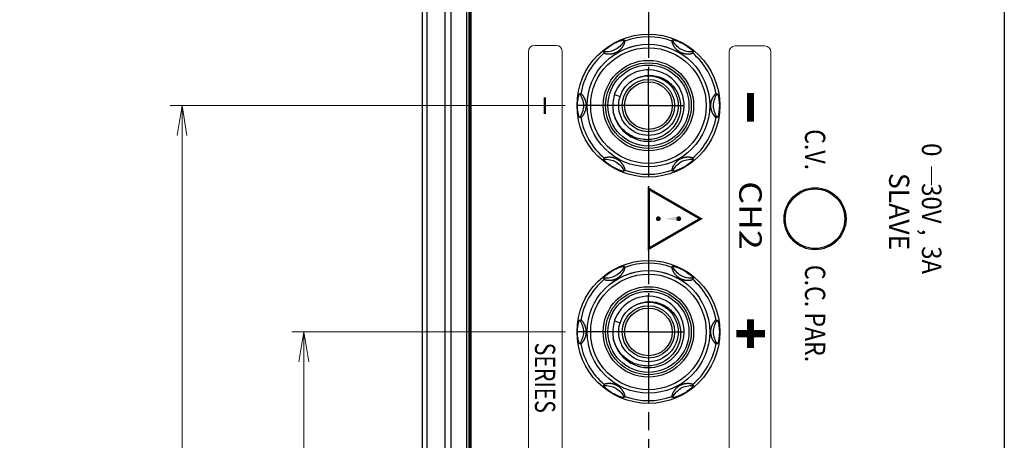
# Model space of a CAD drawing. Units: millimetres. Extents: x 0 to 828, y 10 to 570.
# Drawn here: x 70 to 152, y 399 to 434 of the extents above; entities that cross this region are included whole.
import ezdxf

# ---------------------------------------------------------------- set-up
doc = ezdxf.new("R2010")
doc.units = ezdxf.units.MM
doc.linetypes.add('AM_ISO08W050', pattern=[18, 12, -1.5, 3, -1.5])
doc.linetypes.add('AM_ISO08W050x2', pattern=[9, 6, -0.75, 1.5, -0.75])
for name, color, linetype in [('05_PRT_AXIS', 7, 'Continuous'), ('layer 1', 7, 'Continuous'), ('TEXT', 6, 'Continuous')]:
    doc.layers.add(name, color=color, linetype=linetype)
for name, color, linetype, lineweight in [('1寸法線', 140, 'Continuous', 15), ('2文字', 3, 'Continuous', 15), ('AM_7', 4, 'AM_ISO08W050', 25)]:
    doc.layers.add(name, color=color, linetype=linetype, lineweight=lineweight)
doc.styles.add('0', font='sanss___.ttf', dxfattribs={"height": 1})
doc.styles.add('10', font='sanss___.ttf', dxfattribs={"height": 1})
doc.styles.add('12', font='sanss___.ttf', dxfattribs={"height": 1})
doc.styles.add('5', font='sanss___.ttf', dxfattribs={"height": 1})
doc.styles.add('7', font='sanssb__.ttf', dxfattribs={"height": 1})
doc.styles.get("Standard").update_dxf_attribs({"font": 'romans.shx', "bigfont": 'bigfont.shx'})
doc.dimstyles.new('AM_JIS$0', dxfattribs={"dimtxt": 2.5, "dimasz": 2.5, "dimexe": 1, "dimexo": 1, "dimgap": 1, "dimtad": 3, "dimdsep": 46, "dimtxsty": 'STANDARD', "dimblk": 'OPEN', "dimcen": 0, "dimclrd": 256, "dimclre": 256, "dimclrt": 3, "dimadec": 0, "dimazin": 2, "dimtp": 0.2, "dimtm": 0.2, "dimtfac": 0.71, "dimtmove": 0, "dimatfit": 3, "dimldrblk": 'OPEN', "dimfxl": 1, "dimlwd": -1, "dimlwe": -1, "dimarcsym": 0})

# ---------------------------------------------------------------- blocks, each defined once
blk = doc.blocks.new('_Open')
at = {"color": 0, "linetype": 'ByBlock', "lineweight": -2}
for p, q in [((-1, 0.167), (0, 0)), ((-1, -0.167), (0, 0)), ((0, 0), (-1, 0))]:
    blk.add_line(p, q, dxfattribs=at)
blk = doc.blocks.new('*D233')
at = {"layer": '1寸法線', "transparency": 16777216}
for p, q in [((115.514, 407.891), (92.512, 407.891)), ((93.512, 405.391), (93.512, 372.357)), ((115.514, 369.857), (92.512, 369.857))]:
    blk.add_line(p, q, dxfattribs=at)
at = {"layer": 'Defpoints', "color": 0, "transparency": 16777216}
for p in [(116.514, 407.891), (93.512, 369.857), (116.514, 369.857)]:
    blk.add_point(p, dxfattribs=at)
at = {"layer": '1寸法線', "transparency": 16777216, "xscale": 2.5, "yscale": 2.5, "zscale": 2.5}
for p, rotation in [((93.512, 407.891), 90), ((93.512, 369.857), 270)]:
    blk.add_blockref('_Open', p, dxfattribs=dict(at, rotation=rotation))
at = {"layer": '1寸法線', "color": 3, "transparency": 16777216, "insert": (91.262, 388.874), "char_height": 2.5, "attachment_point": 5, "rotation": 90}
blk.add_mtext('38', dxfattribs=at)
blk = doc.blocks.new('*D234')
at = {"layer": '1寸法線', "transparency": 16777216}
for p, q in [((115.473, 426.891), (82.286, 426.891)), ((83.286, 424.391), (83.286, 353.391)), ((115.514, 350.891), (82.286, 350.891))]:
    blk.add_line(p, q, dxfattribs=at)
at = {"layer": 'Defpoints', "color": 0, "transparency": 16777216}
for p in [(116.473, 426.891), (83.286, 350.891), (116.514, 350.891)]:
    blk.add_point(p, dxfattribs=at)
at = {"layer": '1寸法線', "transparency": 16777216, "xscale": 2.5, "yscale": 2.5, "zscale": 2.5}
for p, rotation in [((83.286, 426.891), 90), ((83.286, 350.891), 270)]:
    blk.add_blockref('_Open', p, dxfattribs=dict(at, rotation=rotation))
at = {"layer": '1寸法線', "color": 3, "transparency": 16777216, "insert": (81.036, 388.891), "char_height": 2.5, "attachment_point": 5, "rotation": 90}
blk.add_mtext('76', dxfattribs=at)
blk = doc.blocks.new('*D235')
at = {"layer": '1寸法線', "transparency": 16777216}
for p, q in [((121.473, 445.891), (67.856, 445.891)), ((68.856, 299.391), (68.856, 443.391)), ((106.473, 296.891), (67.856, 296.891))]:
    blk.add_line(p, q, dxfattribs=at)
at = {"layer": 'Defpoints', "color": 0, "transparency": 16777216}
for p in [(68.856, 445.891), (122.473, 445.891), (107.473, 296.891)]:
    blk.add_point(p, dxfattribs=at)
at = {"layer": '1寸法線', "transparency": 16777216, "xscale": 2.5, "yscale": 2.5, "zscale": 2.5}
for p, rotation in [((68.856, 445.891), 90), ((68.856, 296.891), 270)]:
    blk.add_blockref('_Open', p, dxfattribs=dict(at, rotation=rotation))
at = {"layer": '1寸法線', "color": 3, "transparency": 16777216, "insert": (66.606, 371.391), "char_height": 2.5, "attachment_point": 5, "rotation": 90}
blk.add_mtext('149', dxfattribs=at)
blk = doc.blocks.new('*D238')
at = {"layer": '1寸法線', "transparency": 16777216}
for p, q in [((95.273, 481.891), (60.2, 481.891)), ((61.2, 324.391), (61.2, 479.391)), ((94.273, 321.891), (60.2, 321.891))]:
    blk.add_line(p, q, dxfattribs=at)
at = {"layer": 'Defpoints', "color": 0, "transparency": 16777216}
for p in [(61.2, 481.891), (96.273, 481.891), (95.273, 321.891)]:
    blk.add_point(p, dxfattribs=at)
at = {"layer": '1寸法線', "transparency": 16777216, "xscale": 2.5, "yscale": 2.5, "zscale": 2.5}
for p, rotation in [((61.2, 481.891), 90), ((61.2, 321.891), 270)]:
    blk.add_blockref('_Open', p, dxfattribs=dict(at, rotation=rotation))
at = {"layer": '1寸法線', "color": 3, "transparency": 16777216, "insert": (58.95, 401.891), "char_height": 2.5, "attachment_point": 5, "rotation": 90}
blk.add_mtext('160', dxfattribs=at)

msp = doc.modelspace()

# ---------------------------------------------------------------- linework, layer by layer
at = {"color": 7, "linetype": 'Continuous'}
for p, q in [((103.473, 502.891), (103.473, 300.891)), ((103.893, 300.891), (103.893, 502.891)), ((105.379, 502.891), (105.379, 300.891)), ((105.865, 502.891), (105.865, 300.891)), ((107.573, 300.991), (107.573, 502.791)), ((152.373, 502.791), (152.373, 300.991)), ((107.224, 301.891), (107.224, 501.891)), ((107.424, 301.891), (107.424, 501.891)), ((107.456, 501.891), (107.456, 301.891)), ((120.451, 432.393), (120.5, 432.308)), ((124.446, 432.308), (124.495, 432.393)), ((118.768, 431.308), (118.719, 431.393)), ((126.227, 431.393), (126.178, 431.308)), ((116.697, 427.891), (116.795, 427.891)), ((119.62, 427.818), (120.095, 427.663)), ((128.151, 427.891), (128.249, 427.891)), ((116.795, 425.891), (116.697, 425.891)), ((128.249, 425.891), (128.151, 425.891)), ((118.719, 422.388), (118.768, 422.473)), ((126.178, 422.473), (126.227, 422.388)), ((120.5, 421.473), (120.451, 421.388)), ((124.495, 421.388), (124.446, 421.473)), ((120.451, 413.393), (120.5, 413.308)), ((124.446, 413.308), (124.495, 413.393)), ((118.768, 412.308), (118.719, 412.393)), ((126.227, 412.393), (126.178, 412.308)), ((116.697, 408.891), (116.795, 408.891)), ((119.62, 408.818), (120.095, 408.663)), ((128.151, 408.891), (128.249, 408.891)), ((116.795, 406.891), (116.697, 406.891)), ((128.249, 406.891), (128.151, 406.891)), ((118.719, 403.388), (118.768, 403.473)), ((126.178, 403.473), (126.227, 403.388)), ((120.5, 402.473), (120.451, 402.388)), ((124.495, 402.388), (124.446, 402.473))]:
    msp.add_line(p, q, dxfattribs=at)
for centre, radius in [((122.473, 426.891), 5.147), ((122.473, 426.891), 4.852), ((122.473, 426.891), 3.795), ((122.473, 426.891), 3.595), ((122.473, 426.891), 3.4), ((122.473, 426.891), 2.5), ((122.473, 426.891), 2.2), ((122.473, 426.891), 2), ((136.473, 417.391), 2.6), ((122.473, 407.891), 5.147), ((122.473, 407.891), 4.852), ((122.473, 407.891), 3.795), ((122.473, 407.891), 3.595), ((122.473, 407.891), 3.4), ((122.473, 407.891), 2.5), ((122.473, 407.891), 2.2), ((122.473, 407.891), 2)]:
    msp.add_circle(centre, radius, dxfattribs=at)
for centre, radius, start, end in [((122.473, 426.891), 5.766, 69.98818, 110.01182), ((122.473, 426.891), 5.766, 129.98818, 170.01182), ((122.473, 426.891), 5.766, 9.98818, 50.01182), ((122.473, 426.891), 3, 190.35085, 189.44619), ((122.473, 426.891), 5.766, 189.98818, 230.01182), ((122.473, 426.891), 5.766, 309.98818, 350.01182), ((122.473, 426.891), 5.766, 249.98818, 290.01182), ((122.473, 407.891), 5.766, 69.98818, 110.01182), ((122.473, 407.891), 5.766, 129.98818, 170.01182), ((122.473, 407.891), 5.766, 9.98818, 50.01182), ((122.473, 407.891), 3, 190.35085, 189.44619), ((122.473, 407.891), 5.766, 189.98818, 230.01182), ((122.473, 407.891), 5.766, 309.98818, 350.01182), ((122.473, 407.891), 5.766, 249.98818, 290.01182)]:
    msp.add_arc(centre, radius, start, end, dxfattribs=at)
for points, knots in [([(118.719, 431.393), (118.717, 431.397), (118.716, 431.405), (118.719, 431.416), (118.725, 431.43), (118.738, 431.452), (118.759, 431.481), (118.787, 431.514), (118.836, 431.566), (118.894, 431.621), (118.96, 431.679), (119.041, 431.746), (119.159, 431.836), (119.29, 431.926), (119.405, 431.999), (119.465, 432.034), (119.494, 432.051)], [0, 0, 0, 0, 0.013396, 0.022468, 0.033444, 0.06135, 0.097106, 0.140311, 0.190587, 0.310768, 0.379981, 0.455331, 0.625965, 0.825546, 0.932698, 1.033267, 1.033267, 1.033267, 1.033267]), ([(118.768, 431.308), (118.77, 431.304), (118.778, 431.296), (118.795, 431.286), (118.819, 431.276), (118.849, 431.266), (118.883, 431.257), (118.921, 431.249), (118.963, 431.242), (119.006, 431.236), (119.051, 431.232), (119.097, 431.229), (119.143, 431.228), (119.189, 431.228), (119.235, 431.229), (119.281, 431.232), (119.328, 431.236), (119.375, 431.242), (119.422, 431.249), (119.471, 431.259), (119.52, 431.27), (119.571, 431.284), (119.623, 431.3), (119.677, 431.319), (119.733, 431.342), (119.792, 431.369), (119.854, 431.402), (119.917, 431.44), (119.978, 431.481), (120.032, 431.523), (120.081, 431.565), (120.124, 431.605), (120.163, 431.645), (120.199, 431.684), (120.232, 431.722), (120.264, 431.762), (120.293, 431.802), (120.322, 431.844), (120.349, 431.886), (120.375, 431.929), (120.399, 431.973), (120.421, 432.018), (120.442, 432.062), (120.46, 432.106), (120.476, 432.148), (120.489, 432.189), (120.498, 432.226), (120.504, 432.259), (120.506, 432.286), (120.503, 432.302), (120.5, 432.308)], [0, 0, 0, 0, 0.013561, 0.033126, 0.05906, 0.09061, 0.126573, 0.166074, 0.208278, 0.252349, 0.297526, 0.34333, 0.389418, 0.435592, 0.481783, 0.528057, 0.574619, 0.621857, 0.669999, 0.719117, 0.769483, 0.821678, 0.876447, 0.933499, 0.993263, 1.05791, 1.12796, 1.204588, 1.279903, 1.347443, 1.410963, 1.47056, 1.52565, 1.577913, 1.628762, 1.679028, 1.729175, 1.779351, 1.829644, 1.88004, 1.930285, 1.980022, 2.028911, 2.076523, 2.122225, 2.165174, 2.204286, 2.238247, 2.265608, 2.285235, 2.285235, 2.285235, 2.285235]), ([(119.494, 432.051), (119.523, 432.068), (119.583, 432.102), (119.703, 432.165), (119.847, 432.234), (119.984, 432.291), (120.083, 432.327), (120.166, 432.356), (120.243, 432.378), (120.312, 432.394), (120.355, 432.402), (120.39, 432.406), (120.415, 432.406), (120.431, 432.404), (120.442, 432.401), (120.449, 432.397), (120.451, 432.393)], [0, 0, 0, 0, 0.100865, 0.208017, 0.407598, 0.578231, 0.653581, 0.722795, 0.842975, 0.893251, 0.936456, 0.972212, 1.000118, 1.011094, 1.020166, 1.033561, 1.033561, 1.033561, 1.033561]), ([(124.446, 432.308), (124.443, 432.303), (124.441, 432.29), (124.441, 432.267), (124.446, 432.236), (124.455, 432.199), (124.467, 432.159), (124.483, 432.115), (124.501, 432.07), (124.522, 432.025), (124.544, 431.98), (124.568, 431.936), (124.592, 431.894), (124.618, 431.854), (124.644, 431.814), (124.672, 431.776), (124.701, 431.739), (124.731, 431.702), (124.762, 431.666), (124.796, 431.631), (124.833, 431.594), (124.873, 431.558), (124.917, 431.521), (124.965, 431.484), (125.018, 431.447), (125.078, 431.41), (125.143, 431.375), (125.208, 431.344), (125.27, 431.319), (125.328, 431.298), (125.385, 431.281), (125.439, 431.267), (125.492, 431.255), (125.544, 431.246), (125.594, 431.239), (125.644, 431.234), (125.692, 431.23), (125.741, 431.228), (125.79, 431.227), (125.838, 431.228), (125.886, 431.231), (125.933, 431.235), (125.98, 431.241), (126.025, 431.249), (126.067, 431.258), (126.106, 431.268), (126.138, 431.28), (126.162, 431.292), (126.175, 431.302), (126.178, 431.308)], [0, 0, 0, 0, 0.015777, 0.039356, 0.070965, 0.109176, 0.151956, 0.19824, 0.247214, 0.297659, 0.348185, 0.397867, 0.44651, 0.494239, 0.541509, 0.588663, 0.635698, 0.682819, 0.730474, 0.779388, 0.830756, 0.885238, 0.942311, 1.002197, 1.066733, 1.136873, 1.213276, 1.286755, 1.352372, 1.414497, 1.473657, 1.52955, 1.583361, 1.635587, 1.686387, 1.73598, 1.784927, 1.833585, 1.882112, 1.930487, 1.978525, 2.026157, 2.073222, 2.119209, 2.163177, 2.203463, 2.238218, 2.265778, 2.285198, 2.285198, 2.285198, 2.285198]), ([(124.495, 432.393), (124.497, 432.397), (124.504, 432.401), (124.515, 432.404), (124.531, 432.406), (124.556, 432.406), (124.591, 432.402), (124.634, 432.394), (124.703, 432.378), (124.779, 432.356), (124.863, 432.328), (124.962, 432.291), (125.099, 432.234), (125.243, 432.165), (125.363, 432.102), (125.423, 432.068), (125.452, 432.051)], [0, 0, 0, 0, 0.013403, 0.022482, 0.033468, 0.061398, 0.097132, 0.140217, 0.190309, 0.310146, 0.379301, 0.454707, 0.625798, 0.825789, 0.932755, 1.033544, 1.033544, 1.033544, 1.033544]), ([(125.452, 432.051), (125.482, 432.034), (125.541, 431.999), (125.656, 431.926), (125.788, 431.836), (125.906, 431.746), (125.987, 431.679), (126.053, 431.62), (126.111, 431.565), (126.159, 431.513), (126.187, 431.481), (126.208, 431.452), (126.221, 431.431), (126.227, 431.416), (126.23, 431.405), (126.229, 431.397), (126.227, 431.393)], [0, 0, 0, 0, 0.100531, 0.207496, 0.407487, 0.578578, 0.653984, 0.72314, 0.842977, 0.893068, 0.936154, 0.971887, 0.999817, 1.010804, 1.019882, 1.033286, 1.033286, 1.033286, 1.033286]), ([(121.481, 429.186), (121.647, 429.265), (121.973, 429.38), (122.313, 429.425), (122.471, 429.432)], [0, 0, 0, 0, 0.552627, 1.02459, 1.02459, 1.02459, 1.02459]), ([(122.555, 429.434), (122.742, 429.435), (123.118, 429.396), (123.657, 429.216), (124.147, 428.921), (124.564, 428.525), (124.887, 428.045), (125.1, 427.503), (125.192, 426.924), (125.158, 426.335), (124.996, 425.764), (124.715, 425.238), (124.325, 424.782), (123.925, 424.478), (123.659, 424.337), (123.568, 424.294)], [0, 0, 0, 0, 0.559958, 1.123556, 1.690777, 2.261605, 2.836025, 3.414022, 3.995579, 4.580682, 5.169315, 5.761465, 6.357116, 6.956255, 7.25756, 7.25756, 7.25756, 7.25756]), ([(116.514, 426.891), (116.514, 426.924), (116.515, 426.993), (116.52, 427.129), (116.533, 427.288), (116.552, 427.435), (116.569, 427.539), (116.587, 427.625), (116.606, 427.703), (116.627, 427.771), (116.641, 427.812), (116.655, 427.844), (116.668, 427.866), (116.677, 427.879), (116.685, 427.887), (116.692, 427.891), (116.697, 427.891)], [0, 0, 0, 0, 0.100712, 0.207864, 0.407445, 0.578079, 0.653429, 0.722642, 0.842823, 0.893099, 0.936304, 0.97206, 0.999965, 1.010942, 1.020014, 1.033409, 1.033409, 1.033409, 1.033409]), ([(116.795, 425.891), (116.8, 425.891), (116.813, 425.895), (116.833, 425.907), (116.858, 425.927), (116.885, 425.953), (116.914, 425.984), (116.944, 426.019), (116.974, 426.058), (117.003, 426.099), (117.031, 426.141), (117.057, 426.183), (117.081, 426.226), (117.103, 426.268), (117.124, 426.311), (117.143, 426.354), (117.161, 426.398), (117.178, 426.442), (117.193, 426.488), (117.207, 426.535), (117.22, 426.586), (117.232, 426.639), (117.242, 426.696), (117.249, 426.756), (117.255, 426.821), (117.257, 426.892), (117.254, 426.966), (117.248, 427.037), (117.239, 427.104), (117.227, 427.165), (117.214, 427.222), (117.199, 427.275), (117.183, 427.324), (117.166, 427.372), (117.147, 427.418), (117.127, 427.464), (117.106, 427.509), (117.083, 427.553), (117.058, 427.596), (117.032, 427.639), (117.005, 427.68), (116.977, 427.719), (116.949, 427.756), (116.92, 427.791), (116.891, 427.822), (116.864, 427.849), (116.839, 427.87), (116.816, 427.885), (116.801, 427.891), (116.795, 427.891)], [0, 0, 0, 0, 0.015836, 0.039523, 0.071285, 0.109671, 0.152634, 0.199112, 0.248277, 0.298892, 0.349557, 0.399361, 0.448119, 0.495968, 0.543377, 0.590671, 0.637849, 0.685129, 0.732972, 0.782124, 0.833818, 0.88862, 0.946028, 1.006402, 1.071485, 1.142147, 1.218775, 1.292118, 1.35826, 1.420638, 1.479061, 1.533129, 1.584697, 1.63501, 1.684826, 1.73456, 1.784324, 1.834218, 1.884196, 1.933999, 1.983274, 2.031693, 2.078824, 2.124041, 2.166511, 2.205168, 2.238724, 2.265767, 2.285199, 2.285199, 2.285199, 2.285199]), ([(128.151, 427.891), (128.146, 427.891), (128.133, 427.886), (128.113, 427.874), (128.088, 427.854), (128.061, 427.828), (128.032, 427.797), (128.002, 427.762), (127.972, 427.723), (127.943, 427.683), (127.915, 427.641), (127.889, 427.598), (127.865, 427.556), (127.843, 427.513), (127.822, 427.47), (127.803, 427.427), (127.785, 427.383), (127.768, 427.339), (127.753, 427.293), (127.739, 427.246), (127.726, 427.196), (127.714, 427.142), (127.704, 427.086), (127.697, 427.025), (127.691, 426.96), (127.69, 426.889), (127.692, 426.816), (127.698, 426.744), (127.707, 426.677), (127.719, 426.616), (127.732, 426.559), (127.747, 426.506), (127.763, 426.457), (127.78, 426.409), (127.799, 426.363), (127.819, 426.317), (127.841, 426.273), (127.864, 426.228), (127.888, 426.185), (127.914, 426.142), (127.941, 426.101), (127.969, 426.062), (127.998, 426.025), (128.026, 425.99), (128.055, 425.959), (128.082, 425.932), (128.107, 425.911), (128.13, 425.896), (128.145, 425.891), (128.151, 425.891)], [0, 0, 0, 0, 0.015836, 0.039523, 0.071285, 0.109671, 0.152634, 0.199112, 0.248277, 0.298892, 0.349557, 0.399361, 0.448119, 0.495968, 0.543377, 0.590671, 0.637849, 0.685128, 0.732972, 0.782124, 0.833817, 0.888619, 0.946027, 1.006401, 1.071484, 1.142146, 1.218774, 1.292118, 1.358259, 1.420637, 1.47906, 1.533128, 1.584696, 1.635009, 1.684825, 1.73456, 1.784323, 1.834218, 1.884195, 1.933998, 1.983273, 2.031692, 2.078823, 2.12404, 2.16651, 2.205167, 2.238724, 2.265767, 2.285199, 2.285199, 2.285199, 2.285199]), ([(128.249, 427.891), (128.254, 427.891), (128.261, 427.887), (128.269, 427.879), (128.279, 427.866), (128.291, 427.844), (128.305, 427.812), (128.32, 427.771), (128.34, 427.703), (128.359, 427.625), (128.377, 427.539), (128.394, 427.435), (128.414, 427.288), (128.426, 427.129), (128.431, 426.993), (128.432, 426.924), (128.432, 426.891)], [0, 0, 0, 0, 0.013397, 0.022469, 0.033447, 0.061356, 0.097116, 0.140326, 0.190606, 0.310795, 0.380012, 0.455363, 0.625997, 0.825568, 0.932709, 1.033417, 1.033417, 1.033417, 1.033417]), ([(116.697, 425.891), (116.692, 425.891), (116.685, 425.894), (116.677, 425.902), (116.668, 425.915), (116.655, 425.937), (116.641, 425.969), (116.627, 426.01), (116.606, 426.078), (116.587, 426.156), (116.569, 426.242), (116.552, 426.346), (116.533, 426.493), (116.52, 426.652), (116.515, 426.788), (116.514, 426.857), (116.514, 426.891)], [0, 0, 0, 0, 0.013395, 0.022467, 0.033444, 0.061349, 0.097105, 0.14031, 0.190586, 0.310767, 0.37998, 0.45533, 0.625963, 0.825544, 0.932696, 1.033417, 1.033417, 1.033417, 1.033417]), ([(128.432, 426.891), (128.432, 426.857), (128.431, 426.788), (128.426, 426.652), (128.414, 426.493), (128.394, 426.346), (128.377, 426.242), (128.359, 426.156), (128.34, 426.078), (128.32, 426.01), (128.305, 425.969), (128.291, 425.937), (128.279, 425.915), (128.269, 425.902), (128.261, 425.894), (128.254, 425.891), (128.249, 425.891)], [0, 0, 0, 0, 0.100699, 0.20784, 0.407412, 0.578045, 0.653397, 0.722614, 0.842803, 0.893083, 0.936292, 0.972053, 0.999961, 1.010939, 1.020012, 1.033409, 1.033409, 1.033409, 1.033409]), ([(123.568, 424.294), (123.477, 424.252), (123.195, 424.139), (122.698, 424.027), (122.084, 424.023), (121.48, 424.15), (120.913, 424.403), (120.409, 424.771), (119.992, 425.241), (119.681, 425.789), (119.555, 426.192), (119.514, 426.398)], [0, 0, 0, 0, 0.302172, 0.908242, 1.517571, 2.130179, 2.746171, 3.365678, 3.988624, 4.61493, 5.244495, 5.244495, 5.244495, 5.244495]), ([(119.494, 421.73), (119.465, 421.747), (119.405, 421.782), (119.29, 421.855), (119.159, 421.945), (119.04, 422.035), (118.959, 422.102), (118.893, 422.161), (118.835, 422.216), (118.787, 422.268), (118.759, 422.301), (118.738, 422.329), (118.725, 422.351), (118.719, 422.366), (118.716, 422.376), (118.717, 422.384), (118.719, 422.388)], [0, 0, 0, 0, 0.100531, 0.207496, 0.407487, 0.578578, 0.653984, 0.72314, 0.842977, 0.893068, 0.936154, 0.971887, 0.999817, 1.010804, 1.019882, 1.033286, 1.033286, 1.033286, 1.033286]), ([(120.5, 421.473), (120.503, 421.478), (120.506, 421.491), (120.505, 421.515), (120.5, 421.545), (120.491, 421.582), (120.479, 421.623), (120.464, 421.666), (120.445, 421.711), (120.424, 421.756), (120.402, 421.801), (120.378, 421.845), (120.354, 421.887), (120.328, 421.928), (120.302, 421.967), (120.274, 422.005), (120.245, 422.042), (120.215, 422.079), (120.184, 422.115), (120.15, 422.151), (120.113, 422.187), (120.073, 422.223), (120.029, 422.26), (119.981, 422.297), (119.928, 422.334), (119.868, 422.371), (119.804, 422.406), (119.739, 422.437), (119.676, 422.462), (119.618, 422.483), (119.561, 422.5), (119.507, 422.514), (119.454, 422.526), (119.402, 422.535), (119.352, 422.542), (119.303, 422.548), (119.254, 422.551), (119.205, 422.553), (119.156, 422.554), (119.108, 422.553), (119.06, 422.55), (119.013, 422.546), (118.966, 422.54), (118.921, 422.532), (118.879, 422.523), (118.84, 422.513), (118.808, 422.501), (118.784, 422.489), (118.771, 422.479), (118.768, 422.473)], [0, 0, 0, 0, 0.015777, 0.039356, 0.070965, 0.109176, 0.151956, 0.19824, 0.247214, 0.297659, 0.348185, 0.397867, 0.44651, 0.494239, 0.541509, 0.588663, 0.635698, 0.682819, 0.730474, 0.779388, 0.830756, 0.885238, 0.942311, 1.002197, 1.066733, 1.136873, 1.213276, 1.286755, 1.352372, 1.414497, 1.473657, 1.52955, 1.583361, 1.635587, 1.686387, 1.73598, 1.784927, 1.833585, 1.882112, 1.930487, 1.978525, 2.026157, 2.073222, 2.119209, 2.163177, 2.203463, 2.238218, 2.265778, 2.285198, 2.285198, 2.285198, 2.285198]), ([(126.178, 422.473), (126.176, 422.477), (126.168, 422.485), (126.151, 422.495), (126.127, 422.505), (126.098, 422.515), (126.063, 422.524), (126.025, 422.532), (125.983, 422.539), (125.94, 422.545), (125.895, 422.549), (125.849, 422.552), (125.803, 422.554), (125.757, 422.554), (125.711, 422.552), (125.665, 422.549), (125.618, 422.545), (125.571, 422.539), (125.524, 422.532), (125.475, 422.522), (125.426, 422.511), (125.376, 422.498), (125.323, 422.481), (125.269, 422.462), (125.213, 422.439), (125.155, 422.412), (125.092, 422.379), (125.029, 422.341), (124.968, 422.3), (124.914, 422.258), (124.865, 422.217), (124.822, 422.176), (124.783, 422.137), (124.747, 422.098), (124.714, 422.059), (124.683, 422.019), (124.653, 421.979), (124.624, 421.937), (124.597, 421.895), (124.572, 421.852), (124.547, 421.808), (124.525, 421.763), (124.505, 421.719), (124.486, 421.675), (124.471, 421.633), (124.458, 421.592), (124.448, 421.555), (124.442, 421.522), (124.44, 421.495), (124.443, 421.479), (124.446, 421.473)], [0, 0, 0, 0, 0.013561, 0.033126, 0.05906, 0.09061, 0.126573, 0.166074, 0.208278, 0.252349, 0.297526, 0.34333, 0.389418, 0.435592, 0.481783, 0.528057, 0.574619, 0.621857, 0.669999, 0.719117, 0.769483, 0.821678, 0.876447, 0.933499, 0.993263, 1.05791, 1.12796, 1.204588, 1.279903, 1.347443, 1.410963, 1.47056, 1.52565, 1.577913, 1.628762, 1.679028, 1.729175, 1.779351, 1.829644, 1.88004, 1.930285, 1.980022, 2.028911, 2.076523, 2.122225, 2.165174, 2.204286, 2.238247, 2.265608, 2.285235, 2.285235, 2.285235, 2.285235]), ([(126.227, 422.388), (126.229, 422.384), (126.23, 422.376), (126.227, 422.366), (126.221, 422.351), (126.208, 422.329), (126.187, 422.301), (126.159, 422.268), (126.11, 422.216), (126.053, 422.16), (125.986, 422.102), (125.905, 422.035), (125.787, 421.945), (125.656, 421.855), (125.541, 421.782), (125.482, 421.747), (125.453, 421.73)], [0, 0, 0, 0, 0.013396, 0.022468, 0.033444, 0.06135, 0.097106, 0.140311, 0.190587, 0.310768, 0.379981, 0.455331, 0.625965, 0.825546, 0.932698, 1.033267, 1.033267, 1.033267, 1.033267]), ([(120.451, 421.388), (120.449, 421.384), (120.442, 421.38), (120.431, 421.377), (120.415, 421.375), (120.39, 421.375), (120.355, 421.379), (120.313, 421.387), (120.243, 421.403), (120.167, 421.425), (120.083, 421.454), (119.985, 421.49), (119.847, 421.547), (119.703, 421.616), (119.583, 421.68), (119.523, 421.714), (119.494, 421.73)], [0, 0, 0, 0, 0.013403, 0.022482, 0.033468, 0.061398, 0.097132, 0.140217, 0.190309, 0.310146, 0.379301, 0.454707, 0.625798, 0.825789, 0.932755, 1.033544, 1.033544, 1.033544, 1.033544]), ([(125.453, 421.73), (125.423, 421.714), (125.363, 421.68), (125.243, 421.616), (125.099, 421.547), (124.962, 421.49), (124.863, 421.454), (124.78, 421.426), (124.703, 421.403), (124.634, 421.387), (124.591, 421.379), (124.556, 421.375), (124.531, 421.375), (124.515, 421.377), (124.504, 421.38), (124.497, 421.384), (124.495, 421.388)], [0, 0, 0, 0, 0.100865, 0.208017, 0.407598, 0.578231, 0.653581, 0.722795, 0.842975, 0.893251, 0.936456, 0.972212, 1.000118, 1.011094, 1.020166, 1.033561, 1.033561, 1.033561, 1.033561]), ([(118.719, 412.393), (118.717, 412.397), (118.716, 412.405), (118.719, 412.416), (118.725, 412.43), (118.738, 412.452), (118.759, 412.481), (118.787, 412.514), (118.836, 412.566), (118.894, 412.621), (118.96, 412.679), (119.041, 412.746), (119.159, 412.836), (119.29, 412.926), (119.405, 412.999), (119.465, 413.034), (119.494, 413.051)], [0, 0, 0, 0, 0.013396, 0.022468, 0.033444, 0.06135, 0.097106, 0.140311, 0.190587, 0.310768, 0.379981, 0.455331, 0.625965, 0.825546, 0.932698, 1.033267, 1.033267, 1.033267, 1.033267]), ([(118.768, 412.308), (118.77, 412.304), (118.778, 412.296), (118.795, 412.286), (118.819, 412.276), (118.849, 412.266), (118.883, 412.257), (118.921, 412.249), (118.963, 412.242), (119.006, 412.236), (119.051, 412.232), (119.097, 412.229), (119.143, 412.228), (119.189, 412.228), (119.235, 412.229), (119.281, 412.232), (119.328, 412.236), (119.375, 412.242), (119.422, 412.249), (119.471, 412.259), (119.52, 412.27), (119.571, 412.284), (119.623, 412.3), (119.677, 412.319), (119.733, 412.342), (119.792, 412.369), (119.854, 412.402), (119.917, 412.44), (119.978, 412.481), (120.032, 412.523), (120.081, 412.565), (120.124, 412.605), (120.163, 412.645), (120.199, 412.684), (120.232, 412.722), (120.264, 412.762), (120.293, 412.802), (120.322, 412.844), (120.349, 412.886), (120.375, 412.929), (120.399, 412.973), (120.421, 413.018), (120.442, 413.062), (120.46, 413.106), (120.476, 413.148), (120.489, 413.189), (120.498, 413.226), (120.504, 413.259), (120.506, 413.286), (120.503, 413.302), (120.5, 413.308)], [0, 0, 0, 0, 0.013561, 0.033126, 0.05906, 0.09061, 0.126573, 0.166074, 0.208278, 0.252349, 0.297526, 0.34333, 0.389418, 0.435592, 0.481783, 0.528057, 0.574619, 0.621857, 0.669999, 0.719117, 0.769483, 0.821678, 0.876447, 0.933499, 0.993263, 1.05791, 1.12796, 1.204588, 1.279903, 1.347443, 1.410963, 1.47056, 1.52565, 1.577913, 1.628762, 1.679028, 1.729175, 1.779351, 1.829644, 1.88004, 1.930285, 1.980022, 2.028911, 2.076523, 2.122225, 2.165174, 2.204286, 2.238247, 2.265608, 2.285235, 2.285235, 2.285235, 2.285235]), ([(119.494, 413.051), (119.523, 413.068), (119.583, 413.102), (119.703, 413.165), (119.847, 413.234), (119.984, 413.291), (120.083, 413.327), (120.166, 413.356), (120.243, 413.378), (120.312, 413.394), (120.355, 413.402), (120.39, 413.406), (120.415, 413.406), (120.431, 413.404), (120.442, 413.401), (120.449, 413.397), (120.451, 413.393)], [0, 0, 0, 0, 0.100865, 0.208017, 0.407598, 0.578231, 0.653581, 0.722795, 0.842975, 0.893251, 0.936456, 0.972212, 1.000118, 1.011094, 1.020166, 1.033561, 1.033561, 1.033561, 1.033561]), ([(124.446, 413.308), (124.443, 413.303), (124.441, 413.29), (124.441, 413.267), (124.446, 413.236), (124.455, 413.199), (124.467, 413.159), (124.483, 413.115), (124.501, 413.07), (124.522, 413.025), (124.544, 412.98), (124.568, 412.936), (124.592, 412.894), (124.618, 412.854), (124.644, 412.814), (124.672, 412.776), (124.701, 412.739), (124.731, 412.702), (124.762, 412.666), (124.796, 412.631), (124.833, 412.594), (124.873, 412.558), (124.917, 412.521), (124.965, 412.484), (125.018, 412.447), (125.078, 412.41), (125.143, 412.375), (125.208, 412.344), (125.27, 412.319), (125.328, 412.298), (125.385, 412.281), (125.439, 412.267), (125.492, 412.255), (125.544, 412.246), (125.594, 412.239), (125.644, 412.234), (125.692, 412.23), (125.741, 412.228), (125.79, 412.227), (125.838, 412.228), (125.886, 412.231), (125.933, 412.235), (125.98, 412.241), (126.025, 412.249), (126.067, 412.258), (126.106, 412.268), (126.138, 412.28), (126.162, 412.292), (126.175, 412.302), (126.178, 412.308)], [0, 0, 0, 0, 0.015777, 0.039356, 0.070965, 0.109176, 0.151956, 0.19824, 0.247214, 0.297659, 0.348185, 0.397867, 0.44651, 0.494239, 0.541509, 0.588663, 0.635698, 0.682819, 0.730474, 0.779388, 0.830756, 0.885238, 0.942311, 1.002197, 1.066733, 1.136873, 1.213276, 1.286755, 1.352372, 1.414497, 1.473657, 1.52955, 1.583361, 1.635587, 1.686387, 1.73598, 1.784927, 1.833585, 1.882112, 1.930487, 1.978525, 2.026157, 2.073222, 2.119209, 2.163177, 2.203463, 2.238218, 2.265778, 2.285198, 2.285198, 2.285198, 2.285198]), ([(124.495, 413.393), (124.497, 413.397), (124.504, 413.401), (124.515, 413.404), (124.531, 413.406), (124.556, 413.406), (124.591, 413.402), (124.634, 413.394), (124.703, 413.378), (124.779, 413.356), (124.863, 413.328), (124.962, 413.291), (125.099, 413.234), (125.243, 413.165), (125.363, 413.102), (125.423, 413.068), (125.452, 413.051)], [0, 0, 0, 0, 0.013403, 0.022482, 0.033468, 0.061398, 0.097132, 0.140217, 0.190309, 0.310146, 0.379301, 0.454707, 0.625798, 0.825789, 0.932755, 1.033544, 1.033544, 1.033544, 1.033544]), ([(125.452, 413.051), (125.482, 413.034), (125.541, 412.999), (125.656, 412.926), (125.788, 412.836), (125.906, 412.746), (125.987, 412.679), (126.053, 412.62), (126.111, 412.565), (126.159, 412.513), (126.187, 412.481), (126.208, 412.452), (126.221, 412.431), (126.227, 412.416), (126.23, 412.405), (126.229, 412.397), (126.227, 412.393)], [0, 0, 0, 0, 0.100531, 0.207496, 0.407487, 0.578578, 0.653984, 0.72314, 0.842977, 0.893068, 0.936154, 0.971887, 0.999817, 1.010804, 1.019882, 1.033286, 1.033286, 1.033286, 1.033286]), ([(121.481, 410.186), (121.647, 410.265), (121.973, 410.38), (122.313, 410.425), (122.471, 410.432)], [0, 0, 0, 0, 0.552627, 1.02459, 1.02459, 1.02459, 1.02459]), ([(122.555, 410.434), (122.742, 410.435), (123.118, 410.396), (123.657, 410.216), (124.147, 409.921), (124.564, 409.525), (124.887, 409.045), (125.1, 408.503), (125.192, 407.924), (125.158, 407.335), (124.996, 406.764), (124.715, 406.238), (124.325, 405.782), (123.925, 405.478), (123.659, 405.337), (123.568, 405.294)], [0, 0, 0, 0, 0.559958, 1.123556, 1.690777, 2.261605, 2.836025, 3.414022, 3.995579, 4.580682, 5.169315, 5.761465, 6.357116, 6.956255, 7.25756, 7.25756, 7.25756, 7.25756]), ([(116.514, 407.891), (116.514, 407.924), (116.515, 407.993), (116.52, 408.129), (116.533, 408.288), (116.552, 408.435), (116.569, 408.539), (116.587, 408.625), (116.606, 408.703), (116.627, 408.771), (116.641, 408.812), (116.655, 408.844), (116.668, 408.866), (116.677, 408.879), (116.685, 408.887), (116.692, 408.891), (116.697, 408.891)], [0, 0, 0, 0, 0.100712, 0.207864, 0.407445, 0.578079, 0.653429, 0.722642, 0.842823, 0.893099, 0.936304, 0.97206, 0.999965, 1.010942, 1.020014, 1.033409, 1.033409, 1.033409, 1.033409]), ([(116.795, 406.891), (116.8, 406.891), (116.813, 406.895), (116.833, 406.907), (116.858, 406.927), (116.885, 406.953), (116.914, 406.984), (116.944, 407.019), (116.974, 407.058), (117.003, 407.099), (117.031, 407.141), (117.057, 407.183), (117.081, 407.226), (117.103, 407.268), (117.124, 407.311), (117.143, 407.354), (117.161, 407.398), (117.178, 407.442), (117.193, 407.488), (117.207, 407.535), (117.22, 407.586), (117.232, 407.639), (117.242, 407.696), (117.249, 407.756), (117.255, 407.821), (117.257, 407.892), (117.254, 407.966), (117.248, 408.037), (117.239, 408.104), (117.227, 408.165), (117.214, 408.222), (117.199, 408.275), (117.183, 408.324), (117.166, 408.372), (117.147, 408.418), (117.127, 408.464), (117.106, 408.509), (117.083, 408.553), (117.058, 408.596), (117.032, 408.639), (117.005, 408.68), (116.977, 408.719), (116.949, 408.756), (116.92, 408.791), (116.891, 408.822), (116.864, 408.849), (116.839, 408.87), (116.816, 408.885), (116.801, 408.891), (116.795, 408.891)], [0, 0, 0, 0, 0.015836, 0.039523, 0.071285, 0.109671, 0.152634, 0.199112, 0.248277, 0.298892, 0.349557, 0.399361, 0.448119, 0.495968, 0.543377, 0.590671, 0.637849, 0.685129, 0.732972, 0.782124, 0.833818, 0.88862, 0.946028, 1.006402, 1.071485, 1.142147, 1.218775, 1.292118, 1.35826, 1.420638, 1.479061, 1.533129, 1.584697, 1.63501, 1.684826, 1.73456, 1.784324, 1.834218, 1.884196, 1.933999, 1.983274, 2.031693, 2.078824, 2.124041, 2.166511, 2.205168, 2.238724, 2.265767, 2.285199, 2.285199, 2.285199, 2.285199]), ([(128.151, 408.891), (128.146, 408.891), (128.133, 408.886), (128.113, 408.874), (128.088, 408.854), (128.061, 408.828), (128.032, 408.797), (128.002, 408.762), (127.972, 408.723), (127.943, 408.683), (127.915, 408.641), (127.889, 408.598), (127.865, 408.556), (127.843, 408.513), (127.822, 408.47), (127.803, 408.427), (127.785, 408.383), (127.768, 408.339), (127.753, 408.293), (127.739, 408.246), (127.726, 408.196), (127.714, 408.142), (127.704, 408.086), (127.697, 408.025), (127.691, 407.96), (127.69, 407.889), (127.692, 407.816), (127.698, 407.744), (127.707, 407.677), (127.719, 407.616), (127.732, 407.559), (127.747, 407.506), (127.763, 407.457), (127.78, 407.409), (127.799, 407.363), (127.819, 407.317), (127.841, 407.273), (127.864, 407.228), (127.888, 407.185), (127.914, 407.142), (127.941, 407.101), (127.969, 407.062), (127.998, 407.025), (128.026, 406.99), (128.055, 406.959), (128.082, 406.932), (128.107, 406.911), (128.13, 406.896), (128.145, 406.891), (128.151, 406.891)], [0, 0, 0, 0, 0.015836, 0.039523, 0.071285, 0.109671, 0.152634, 0.199112, 0.248277, 0.298892, 0.349557, 0.399361, 0.448119, 0.495968, 0.543377, 0.590671, 0.637849, 0.685128, 0.732972, 0.782124, 0.833817, 0.888619, 0.946027, 1.006401, 1.071484, 1.142146, 1.218774, 1.292118, 1.358259, 1.420637, 1.47906, 1.533128, 1.584696, 1.635009, 1.684825, 1.73456, 1.784323, 1.834218, 1.884195, 1.933998, 1.983273, 2.031692, 2.078823, 2.12404, 2.16651, 2.205167, 2.238724, 2.265767, 2.285199, 2.285199, 2.285199, 2.285199]), ([(128.249, 408.891), (128.254, 408.891), (128.261, 408.887), (128.269, 408.879), (128.279, 408.866), (128.291, 408.844), (128.305, 408.812), (128.32, 408.771), (128.34, 408.703), (128.359, 408.625), (128.377, 408.539), (128.394, 408.435), (128.414, 408.288), (128.426, 408.129), (128.431, 407.993), (128.432, 407.924), (128.432, 407.891)], [0, 0, 0, 0, 0.013397, 0.022469, 0.033447, 0.061356, 0.097116, 0.140326, 0.190606, 0.310795, 0.380012, 0.455363, 0.625997, 0.825568, 0.932709, 1.033417, 1.033417, 1.033417, 1.033417]), ([(116.697, 406.891), (116.692, 406.891), (116.685, 406.894), (116.677, 406.902), (116.668, 406.915), (116.655, 406.937), (116.641, 406.969), (116.627, 407.01), (116.606, 407.078), (116.587, 407.156), (116.569, 407.242), (116.552, 407.346), (116.533, 407.493), (116.52, 407.652), (116.515, 407.788), (116.514, 407.857), (116.514, 407.891)], [0, 0, 0, 0, 0.013395, 0.022467, 0.033444, 0.061349, 0.097105, 0.14031, 0.190586, 0.310767, 0.37998, 0.45533, 0.625963, 0.825544, 0.932696, 1.033417, 1.033417, 1.033417, 1.033417]), ([(128.432, 407.891), (128.432, 407.857), (128.431, 407.788), (128.426, 407.652), (128.414, 407.493), (128.394, 407.346), (128.377, 407.242), (128.359, 407.156), (128.34, 407.078), (128.32, 407.01), (128.305, 406.969), (128.291, 406.937), (128.279, 406.915), (128.269, 406.902), (128.261, 406.894), (128.254, 406.891), (128.249, 406.891)], [0, 0, 0, 0, 0.100699, 0.20784, 0.407412, 0.578045, 0.653397, 0.722614, 0.842803, 0.893083, 0.936292, 0.972053, 0.999961, 1.010939, 1.020012, 1.033409, 1.033409, 1.033409, 1.033409]), ([(123.568, 405.294), (123.477, 405.252), (123.195, 405.139), (122.698, 405.027), (122.084, 405.023), (121.48, 405.15), (120.913, 405.403), (120.409, 405.771), (119.992, 406.241), (119.681, 406.789), (119.555, 407.192), (119.514, 407.398)], [0, 0, 0, 0, 0.302172, 0.908242, 1.517571, 2.130179, 2.746171, 3.365678, 3.988624, 4.61493, 5.244495, 5.244495, 5.244495, 5.244495]), ([(119.494, 402.73), (119.465, 402.747), (119.405, 402.782), (119.29, 402.855), (119.159, 402.945), (119.04, 403.035), (118.959, 403.102), (118.893, 403.161), (118.835, 403.216), (118.787, 403.268), (118.759, 403.301), (118.738, 403.329), (118.725, 403.351), (118.719, 403.366), (118.716, 403.376), (118.717, 403.384), (118.719, 403.388)], [0, 0, 0, 0, 0.100531, 0.207496, 0.407487, 0.578578, 0.653984, 0.72314, 0.842977, 0.893068, 0.936154, 0.971887, 0.999817, 1.010804, 1.019882, 1.033286, 1.033286, 1.033286, 1.033286]), ([(120.5, 402.473), (120.503, 402.478), (120.506, 402.491), (120.505, 402.515), (120.5, 402.545), (120.491, 402.582), (120.479, 402.623), (120.464, 402.666), (120.445, 402.711), (120.424, 402.756), (120.402, 402.801), (120.378, 402.845), (120.354, 402.887), (120.328, 402.928), (120.302, 402.967), (120.274, 403.005), (120.245, 403.042), (120.215, 403.079), (120.184, 403.115), (120.15, 403.151), (120.113, 403.187), (120.073, 403.223), (120.029, 403.26), (119.981, 403.297), (119.928, 403.334), (119.868, 403.371), (119.804, 403.406), (119.739, 403.437), (119.676, 403.462), (119.618, 403.483), (119.561, 403.5), (119.507, 403.514), (119.454, 403.526), (119.402, 403.535), (119.352, 403.542), (119.303, 403.548), (119.254, 403.551), (119.205, 403.553), (119.156, 403.554), (119.108, 403.553), (119.06, 403.55), (119.013, 403.546), (118.966, 403.54), (118.921, 403.532), (118.879, 403.523), (118.84, 403.513), (118.808, 403.501), (118.784, 403.489), (118.771, 403.479), (118.768, 403.473)], [0, 0, 0, 0, 0.015777, 0.039356, 0.070965, 0.109176, 0.151956, 0.19824, 0.247214, 0.297659, 0.348185, 0.397867, 0.44651, 0.494239, 0.541509, 0.588663, 0.635698, 0.682819, 0.730474, 0.779388, 0.830756, 0.885238, 0.942311, 1.002197, 1.066733, 1.136873, 1.213276, 1.286755, 1.352372, 1.414497, 1.473657, 1.52955, 1.583361, 1.635587, 1.686387, 1.73598, 1.784927, 1.833585, 1.882112, 1.930487, 1.978525, 2.026157, 2.073222, 2.119209, 2.163177, 2.203463, 2.238218, 2.265778, 2.285198, 2.285198, 2.285198, 2.285198]), ([(126.178, 403.473), (126.176, 403.477), (126.168, 403.485), (126.151, 403.495), (126.127, 403.505), (126.098, 403.515), (126.063, 403.524), (126.025, 403.532), (125.983, 403.539), (125.94, 403.545), (125.895, 403.549), (125.849, 403.552), (125.803, 403.554), (125.757, 403.554), (125.711, 403.552), (125.665, 403.549), (125.618, 403.545), (125.571, 403.539), (125.524, 403.532), (125.475, 403.522), (125.426, 403.511), (125.376, 403.498), (125.323, 403.481), (125.269, 403.462), (125.213, 403.439), (125.155, 403.412), (125.092, 403.379), (125.029, 403.341), (124.968, 403.3), (124.914, 403.258), (124.865, 403.217), (124.822, 403.176), (124.783, 403.137), (124.747, 403.098), (124.714, 403.059), (124.683, 403.019), (124.653, 402.979), (124.624, 402.937), (124.597, 402.895), (124.572, 402.852), (124.547, 402.808), (124.525, 402.763), (124.505, 402.719), (124.486, 402.675), (124.471, 402.633), (124.458, 402.592), (124.448, 402.555), (124.442, 402.522), (124.44, 402.495), (124.443, 402.479), (124.446, 402.473)], [0, 0, 0, 0, 0.013561, 0.033126, 0.05906, 0.09061, 0.126573, 0.166074, 0.208278, 0.252349, 0.297526, 0.34333, 0.389418, 0.435592, 0.481783, 0.528057, 0.574619, 0.621857, 0.669999, 0.719117, 0.769483, 0.821678, 0.876447, 0.933499, 0.993263, 1.05791, 1.12796, 1.204588, 1.279903, 1.347443, 1.410963, 1.47056, 1.52565, 1.577913, 1.628762, 1.679028, 1.729175, 1.779351, 1.829644, 1.88004, 1.930285, 1.980022, 2.028911, 2.076523, 2.122225, 2.165174, 2.204286, 2.238247, 2.265608, 2.285235, 2.285235, 2.285235, 2.285235]), ([(126.227, 403.388), (126.229, 403.384), (126.23, 403.376), (126.227, 403.366), (126.221, 403.351), (126.208, 403.329), (126.187, 403.301), (126.159, 403.268), (126.11, 403.216), (126.053, 403.16), (125.986, 403.102), (125.905, 403.035), (125.787, 402.945), (125.656, 402.855), (125.541, 402.782), (125.482, 402.747), (125.453, 402.73)], [0, 0, 0, 0, 0.013396, 0.022468, 0.033444, 0.06135, 0.097106, 0.140311, 0.190587, 0.310768, 0.379981, 0.455331, 0.625965, 0.825546, 0.932698, 1.033267, 1.033267, 1.033267, 1.033267]), ([(120.451, 402.388), (120.449, 402.384), (120.442, 402.38), (120.431, 402.377), (120.415, 402.375), (120.39, 402.375), (120.355, 402.379), (120.313, 402.387), (120.243, 402.403), (120.167, 402.425), (120.083, 402.454), (119.985, 402.49), (119.847, 402.547), (119.703, 402.616), (119.583, 402.68), (119.523, 402.714), (119.494, 402.73)], [0, 0, 0, 0, 0.013403, 0.022482, 0.033468, 0.061398, 0.097132, 0.140217, 0.190309, 0.310146, 0.379301, 0.454707, 0.625798, 0.825789, 0.932755, 1.033544, 1.033544, 1.033544, 1.033544]), ([(125.453, 402.73), (125.423, 402.714), (125.363, 402.68), (125.243, 402.616), (125.099, 402.547), (124.962, 402.49), (124.863, 402.454), (124.78, 402.426), (124.703, 402.403), (124.634, 402.387), (124.591, 402.379), (124.556, 402.375), (124.531, 402.375), (124.515, 402.377), (124.504, 402.38), (124.497, 402.384), (124.495, 402.388)], [0, 0, 0, 0, 0.100865, 0.208017, 0.407598, 0.578231, 0.653581, 0.722795, 0.842975, 0.893251, 0.936456, 0.972212, 1.000118, 1.011094, 1.020166, 1.033561, 1.033561, 1.033561, 1.033561])]:
    msp.add_open_spline(points, degree=3, knots=knots, dxfattribs=at)
for points in [[(120.451, 432.393), (120.288, 432.084), (119.806, 431.51), (119.068, 431.38), (118.719, 431.393)], [(126.227, 431.393), (125.878, 431.38), (125.14, 431.51), (124.658, 432.084), (124.495, 432.393)], [(122.471, 429.432), (122.499, 429.433), (122.527, 429.433), (122.555, 429.434)], [(116.697, 427.891), (116.883, 427.595), (117.139, 426.891), (116.883, 426.186), (116.697, 425.891)], [(128.249, 425.891), (128.063, 426.186), (127.807, 426.891), (128.063, 427.595), (128.249, 427.891)], [(118.719, 422.388), (119.068, 422.401), (119.806, 422.272), (120.288, 421.697), (120.451, 421.388)], [(124.495, 421.388), (124.658, 421.697), (125.14, 422.272), (125.878, 422.401), (126.227, 422.388)], [(120.451, 413.393), (120.288, 413.084), (119.806, 412.51), (119.068, 412.38), (118.719, 412.393)], [(126.227, 412.393), (125.878, 412.38), (125.14, 412.51), (124.658, 413.084), (124.495, 413.393)], [(122.471, 410.432), (122.499, 410.433), (122.527, 410.433), (122.555, 410.434)], [(116.697, 408.891), (116.883, 408.595), (117.139, 407.891), (116.883, 407.186), (116.697, 406.891)], [(128.249, 406.891), (128.063, 407.186), (127.807, 407.891), (128.063, 408.595), (128.249, 408.891)], [(118.719, 403.388), (119.068, 403.401), (119.806, 403.272), (120.288, 402.697), (120.451, 402.388)], [(124.495, 402.388), (124.658, 402.697), (125.14, 403.272), (125.878, 403.401), (126.227, 403.388)]]:
    msp.add_open_spline(points, degree=3, dxfattribs=at)
at = {"layer": '05_PRT_AXIS', "color": 7, "linetype": 'Continuous'}
for centre, radius in [((122.473, 426.891), 6), ((136.473, 417.391), 2.5), ((122.473, 407.891), 6)]:
    msp.add_circle(centre, radius, dxfattribs=at)
at = {"layer": '2文字', "linetype": 'Continuous', "const_width": 0.6}
for points in [[(131.056, 427.951), (131.056, 425.551)], [(131.056, 408.951), (131.056, 406.551)], [(131.056, 408.951), (131.056, 406.551)], [(129.856, 407.751), (132.256, 407.751)], [(129.856, 407.751), (132.256, 407.751)]]:
    msp.add_lwpolyline(points, dxfattribs=at)
at = {"layer": '2文字', "ltscale": 10, "const_width": 0.2}
msp.add_lwpolyline([(113.777, 427.579), (113.777, 426.179)], dxfattribs=at)
at = {"layer": '2文字', "const_width": 0.2}
msp.add_lwpolyline([(122.512, 419.894), (122.512, 414.887), (126.847, 417.391)], close=True, dxfattribs=at)
for points in [[(123.302, 417.494, 1), (123.302, 417.294, 1)], [(125.024, 417.494, 1), (125.024, 417.294, 1)]]:
    msp.add_lwpolyline(points, format="xyb", close=True, dxfattribs=at)
at = {"layer": '2文字', "lineweight": 5}
msp.add_open_spline([(146.264, 421.777), (146.264, 420.197), (146.264, 420.225), (146.264, 420.225)], degree=3, dxfattribs=at)
at = {"layer": '2文字'}
msp.add_solid([(123.907, 417.394), (124.988, 417.198), (124.988, 417.591)], dxfattribs=at)
at = {"layer": 'AM_7', "linetype": 'AM_ISO08W050x2'}
for p, q in [((122.473, 445.891), (122.473, 429.891)), ((122.473, 426.891), (122.473, 429.891)), ((122.473, 426.891), (116.514, 426.891)), ((122.473, 426.891), (125.473, 426.891)), ((122.473, 426.891), (122.473, 410.891)), ((122.473, 407.891), (122.473, 410.891)), ((122.473, 407.891), (116.514, 407.891)), ((122.473, 407.891), (125.473, 407.891)), ((122.473, 407.891), (122.473, 391.891))]:
    msp.add_line(p, q, dxfattribs=at)
at = {"layer": 'layer 1', "lineweight": 5}
for centre, major_axis in [((122.473, 426.894), (5.15, 0)), ((136.476, 417.389), (2.6, 0)), ((122.473, 407.896), (5.15, 0))]:
    msp.add_ellipse(centre, major_axis=major_axis, ratio=1, dxfattribs=at)
for points, knots in [([(152.369, 502.692), (152.369, 502.692), (152.369, 301.092), (152.369, 301.092), (152.369, 301.092), (152.369, 301.092), (108.689, 301.092), (108.689, 301.092), (108.689, 301.092), (108.073, 301.092), (107.569, 301.596), (107.569, 302.211), (107.569, 302.211), (107.569, 302.211), (107.569, 501.574), (107.569, 501.574), (107.569, 501.574), (107.569, 502.189), (108.073, 502.692), (108.689, 502.692), (108.689, 502.692), (108.689, 502.692), (152.369, 502.692), (152.369, 502.692)], [0, 0, 0, 0, 0.166667, 0.166667, 0.166667, 0.166667, 0.333333, 0.333333, 0.333333, 0.333333, 0.5, 0.5, 0.5, 0.5, 0.666667, 0.666667, 0.666667, 0.666667, 0.833333, 0.833333, 0.833333, 0.833333, 1, 1, 1, 1]), ([(115.218, 431.44), (115.218, 431.44), (115.218, 346.312), (115.218, 346.312), (115.218, 346.312), (115.218, 346.312), (115.179, 346.119), (115.179, 346.119), (115.179, 346.119), (115.179, 346.119), (115.102, 346.002), (115.102, 346.002), (115.102, 346.002), (115.102, 346.002), (114.986, 345.886), (114.986, 345.886), (114.986, 345.886), (114.986, 345.886), (114.851, 345.828), (114.851, 345.828), (114.851, 345.828), (114.851, 345.828), (114.715, 345.809), (114.715, 345.809), (114.715, 345.809), (114.715, 345.809), (112.9, 345.809), (112.9, 345.809), (112.9, 345.809), (112.9, 345.809), (112.707, 345.847), (112.707, 345.847), (112.707, 345.847), (112.707, 345.847), (112.552, 345.964), (112.552, 345.964), (112.552, 345.964), (112.552, 345.964), (112.456, 346.08), (112.456, 346.08), (112.456, 346.08), (112.456, 346.08), (112.417, 346.177), (112.417, 346.177), (112.417, 346.177), (112.417, 346.177), (112.398, 346.312), (112.398, 346.312), (112.398, 346.312), (112.398, 346.312), (112.398, 431.44), (112.398, 431.44), (112.398, 431.44), (112.398, 431.44), (112.437, 431.633), (112.437, 431.633), (112.437, 431.633), (112.437, 431.633), (112.552, 431.827), (112.552, 431.827), (112.552, 431.827), (112.552, 431.827), (112.707, 431.904), (112.707, 431.904), (112.707, 431.904), (112.707, 431.904), (112.9, 431.943), (112.9, 431.943), (112.9, 431.943), (112.9, 431.943), (114.715, 431.943), (114.715, 431.943), (114.715, 431.943), (114.715, 431.943), (114.909, 431.904), (114.909, 431.904), (114.909, 431.904), (114.909, 431.904), (115.063, 431.827), (115.063, 431.827), (115.063, 431.827), (115.063, 431.827), (115.16, 431.691), (115.16, 431.691), (115.16, 431.691), (115.16, 431.691), (115.218, 431.498), (115.218, 431.498), (115.218, 431.498), (115.218, 431.498), (115.218, 431.44), (115.218, 431.44)], [0, 0, 0, 0, 0.043478, 0.043478, 0.043478, 0.043478, 0.086957, 0.086957, 0.086957, 0.086957, 0.130435, 0.130435, 0.130435, 0.130435, 0.173913, 0.173913, 0.173913, 0.173913, 0.217391, 0.217391, 0.217391, 0.217391, 0.26087, 0.26087, 0.26087, 0.26087, 0.304348, 0.304348, 0.304348, 0.304348, 0.347826, 0.347826, 0.347826, 0.347826, 0.391304, 0.391304, 0.391304, 0.391304, 0.434783, 0.434783, 0.434783, 0.434783, 0.478261, 0.478261, 0.478261, 0.478261, 0.521739, 0.521739, 0.521739, 0.521739, 0.565217, 0.565217, 0.565217, 0.565217, 0.608696, 0.608696, 0.608696, 0.608696, 0.652174, 0.652174, 0.652174, 0.652174, 0.695652, 0.695652, 0.695652, 0.695652, 0.73913, 0.73913, 0.73913, 0.73913, 0.782609, 0.782609, 0.782609, 0.782609, 0.826087, 0.826087, 0.826087, 0.826087, 0.869565, 0.869565, 0.869565, 0.869565, 0.913043, 0.913043, 0.913043, 0.913043, 0.956522, 0.956522, 0.956522, 0.956522, 1, 1, 1, 1]), ([(132.756, 431.401), (132.756, 431.401), (132.756, 346.101), (132.756, 346.101), (132.756, 346.101), (132.756, 345.825), (132.531, 345.601), (132.256, 345.601), (132.256, 345.601), (132.256, 345.601), (129.756, 345.601), (129.756, 345.601), (129.756, 345.601), (129.481, 345.601), (129.256, 345.825), (129.256, 346.101), (129.256, 346.101), (129.256, 346.101), (129.256, 431.401), (129.256, 431.401), (129.256, 431.401), (129.256, 431.676), (129.481, 431.901), (129.756, 431.901), (129.756, 431.901), (129.756, 431.901), (132.256, 431.901), (132.256, 431.901), (132.256, 431.901), (132.531, 431.901), (132.756, 431.676), (132.756, 431.401)], [0, 0, 0, 0, 0.125, 0.125, 0.125, 0.125, 0.25, 0.25, 0.25, 0.25, 0.375, 0.375, 0.375, 0.375, 0.5, 0.5, 0.5, 0.5, 0.625, 0.625, 0.625, 0.625, 0.75, 0.75, 0.75, 0.75, 0.875, 0.875, 0.875, 0.875, 1, 1, 1, 1])]:
    msp.add_open_spline(points, degree=3, knots=knots, dxfattribs=at)
at = {"layer": 'TEXT', "color": 0, "linetype": 'Continuous', "const_width": 0.6}
msp.add_lwpolyline([(131.056, 427.951), (131.056, 425.551)], dxfattribs=at)

# ---------------------------------------------------------------- texts
at = {"layer": '2文字', "lineweight": 5, "oblique": 0}
for s, height, style, width, p in [('C.V.', 1.7007, '0', 0.836347, (135.628, 424.911)), ('0     30V ,  3A', 1.63447, '5', 0.900457, (145.452, 423.739)), ('SLAVE', 1.7007, '10', 0.960942, (142.69, 421.239)), ('CH2', 1.8873, '7', 1.161495, (130.102, 420.539)), ('C.C. PAR.', 1.7007, '0', 0.836347, (135.628, 413.519)), ('SERIES', 1.7007, '12', 0.770733, (112.94, 406.988))]:
    msp.add_text(s, height=height, rotation=270, dxfattribs=dict(at, style=style, width=width)).set_placement(p)

# ---------------------------------------------------------------- dimensions: what is measured, and where the dimension line sits
at = {"layer": '1寸法線'}
for base, p1, p2, picture, middle in [((61.2, 481.891), (95.273, 321.891), (96.273, 481.891), '*D238', (58.95, 401.891)), ((68.856, 445.891), (107.473, 296.891), (122.473, 445.891), '*D235', (66.606, 371.391)), ((83.286, 350.891), (116.473, 426.891), (116.514, 350.891), '*D234', (81.036, 388.891)), ((93.512, 369.857), (116.514, 407.891), (116.514, 369.857), '*D233', (91.262, 388.874))]:
    dim = msp.add_linear_dim(base=base, p1=p1, p2=p2, angle=90, dimstyle='AM_JIS$0', override={"dimdec": 1, "dimfxl": 0.18}, dxfattribs=at)
    dim.commit()
    dim.dimension.update_dxf_attribs({"geometry": picture, "text_midpoint": middle})

doc.saveas('drawing.dxf')
